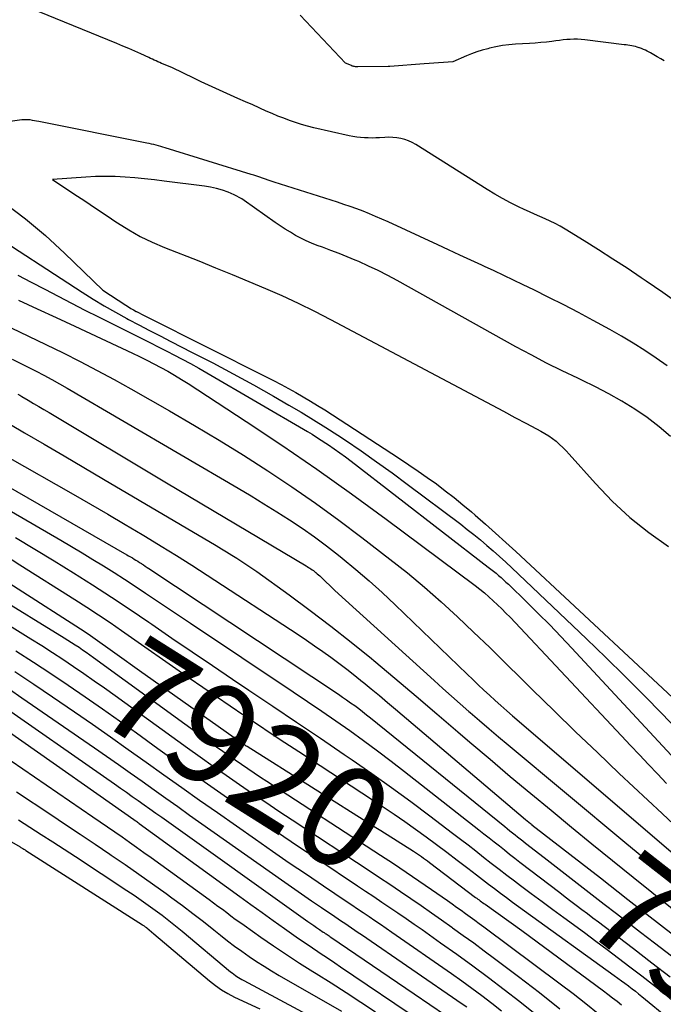
# Model space of a CAD drawing. Units: inches. Extents: x 2622670 to 2625648, y 1501659 to 1504329.
# Drawn here: x 2623550 to 2623643, y 1502754 to 1502895 of the extents above; entities that cross this region are included whole.
import ezdxf
from ezdxf.enums import TextEntityAlignment as Align

# ---------------------------------------------------------------- set-up
doc = ezdxf.new("R2010")
doc.units = ezdxf.units.IN
doc.header["$MEASUREMENT"] = 0
doc.layers.add('Tile_2735_01_SE_contour_2ft', color=22, linetype='Continuous')
doc.layers.add('Tile_2735_01_SE_contour_anno_2ft', color=53, linetype='Continuous')
doc.styles.add('Arial', font='arial.ttf')

msp = doc.modelspace()

# ---------------------------------------------------------------- linework, layer by layer
at = {"layer": 'Tile_2735_01_SE_contour_2ft'}
for p, q in [((2623564.39, 1502803.88, 7920), (2623567.58, 1502801.63, 7920)), ((2623601.4, 1502779.15, 7920), (2623602.1, 1502778.71, 7920)), ((2623633.5, 1502771.94, 7910), (2623637.44, 1502768.88, 7910))]:
    msp.add_line(p, q, dxfattribs=at)
for points in [[(2623644.75, 1502853.98, 7896), (2623642.42, 1502855.64, 7896), (2623640.06, 1502857.28, 7896), (2623639.33, 1502857.77, 7896), (2623637.31, 1502859.12, 7896), (2623635.29, 1502860.45, 7896), (2623633.25, 1502861.75, 7896), (2623631.19, 1502863.04, 7896), (2623628.45, 1502864.74, 7896), (2623627.75, 1502865.14, 7896), (2623627.04, 1502865.53, 7896), (2623626.31, 1502865.88, 7896), (2623625.58, 1502866.22, 7896), (2623624.83, 1502866.53, 7896), (2623624.09, 1502866.86, 7896), (2623623.36, 1502867.19, 7896), (2623622.62, 1502867.54, 7896), (2623621.78, 1502867.93, 7896), (2623620.63, 1502868.5, 7896), (2623619.5, 1502869.09, 7896), (2623618.4, 1502869.73, 7896), (2623617.31, 1502870.39, 7896), (2623607.11, 1502876.85, 7896), (2623606.6, 1502877.13, 7896), (2623606.08, 1502877.37, 7896), (2623605.53, 1502877.56, 7896), (2623604.97, 1502877.7, 7896), (2623604.39, 1502877.79, 7896), (2623603.81, 1502877.85, 7896), (2623603.23, 1502877.86, 7896), (2623602.65, 1502877.84, 7896), (2623601.93, 1502877.8, 7896), (2623601.39, 1502877.77, 7896), (2623600.84, 1502877.75, 7896), (2623600.29, 1502877.76, 7896), (2623599.74, 1502877.78, 7896), (2623599.19, 1502877.83, 7896), (2623598.65, 1502877.89, 7896), (2623598.11, 1502877.98, 7896), (2623597.57, 1502878.08, 7896), (2623592.51, 1502879.23, 7896), (2623591.63, 1502879.45, 7896), (2623590.76, 1502879.68, 7896), (2623589.9, 1502879.96, 7896), (2623589.05, 1502880.25, 7896), (2623588.21, 1502880.57, 7896), (2623587.37, 1502880.9, 7896), (2623586.54, 1502881.25, 7896), (2623585.71, 1502881.61, 7896), (2623583.78, 1502882.48, 7896), (2623582.72, 1502882.95, 7896), (2623581.66, 1502883.42, 7896), (2623580.6, 1502883.89, 7896), (2623579.55, 1502884.36, 7896), (2623578.49, 1502884.84, 7896), (2623577.44, 1502885.32, 7896), (2623576.39, 1502885.81, 7896), (2623575.35, 1502886.31, 7896), (2623572.28, 1502887.79, 7896), (2623571.02, 1502888.31, 7896), (2623570.75, 1502888.42, 7896), (2623570.49, 1502888.54, 7896), (2623570.22, 1502888.66, 7896), (2623569.95, 1502888.78, 7896), (2623569.69, 1502888.9, 7896), (2623569.43, 1502889.02, 7896), (2623569.16, 1502889.14, 7896), (2623568.9, 1502889.26, 7896), (2623567.75, 1502889.79, 7896), (2623566.91, 1502890.17, 7896), (2623566.06, 1502890.54, 7896), (2623565.21, 1502890.9, 7896), (2623564.36, 1502891.26, 7896), (2623551.94, 1502896.34, 7896)], [(2623642.61, 1502888.79, 7898), (2623642.13, 1502889.09, 7898), (2623641.64, 1502889.37, 7898), (2623641.15, 1502889.65, 7898), (2623640.66, 1502889.92, 7898), (2623640.21, 1502890.17, 7898), (2623639.94, 1502890.3, 7898), (2623639.66, 1502890.43, 7898), (2623639.38, 1502890.54, 7898), (2623639.09, 1502890.65, 7898), (2623639.03, 1502890.67, 7898), (2623638.77, 1502890.75, 7898), (2623638.51, 1502890.82, 7898), (2623638.25, 1502890.88, 7898), (2623637.98, 1502890.93, 7898), (2623637.72, 1502890.98, 7898), (2623637.45, 1502891.02, 7898), (2623637.18, 1502891.06, 7898), (2623636.91, 1502891.1, 7898), (2623631.26, 1502891.8, 7898), (2623630.75, 1502891.85, 7898), (2623630.23, 1502891.88, 7898), (2623629.72, 1502891.88, 7898), (2623629.2, 1502891.86, 7898), (2623628.68, 1502891.82, 7898), (2623628.17, 1502891.77, 7898), (2623627.66, 1502891.72, 7898), (2623627.14, 1502891.65, 7898), (2623626.58, 1502891.57, 7898), (2623625.78, 1502891.47, 7898), (2623624.98, 1502891.39, 7898), (2623624.18, 1502891.32, 7898), (2623623.38, 1502891.27, 7898), (2623621.37, 1502891.17, 7898), (2623620.43, 1502891.09, 7898), (2623619.49, 1502890.97, 7898), (2623618.57, 1502890.8, 7898), (2623617.65, 1502890.59, 7898), (2623617.38, 1502890.52, 7898), (2623616.61, 1502890.3, 7898), (2623615.84, 1502890.06, 7898), (2623615.09, 1502889.78, 7898), (2623614.34, 1502889.49, 7898), (2623612.41, 1502888.67, 7898), (2623611.05, 1502888.57, 7898), (2623610.37, 1502888.52, 7898), (2623609.68, 1502888.47, 7898), (2623609, 1502888.42, 7898), (2623608.32, 1502888.37, 7898), (2623603.38, 1502888, 7898), (2623603.33, 1502887.99, 7898), (2623603.28, 1502887.99, 7898), (2623603.22, 1502887.99, 7898), (2623603.17, 1502887.99, 7898), (2623598.82, 1502887.92, 7898), (2623598.7, 1502887.92, 7898), (2623598.58, 1502887.93, 7898), (2623598.47, 1502887.94, 7898), (2623598.35, 1502887.96, 7898), (2623598.23, 1502887.99, 7898), (2623598.12, 1502888.02, 7898), (2623598.01, 1502888.05, 7898), (2623597.9, 1502888.1, 7898), (2623597.05, 1502888.45, 7898), (2623590.56, 1502895.33, 7898)], [(2623643.04, 1502845.16, 7894), (2623641.46, 1502846.29, 7894), (2623639.84, 1502847.37, 7894), (2623638.2, 1502848.41, 7894), (2623636.53, 1502849.4, 7894), (2623634.84, 1502850.36, 7894), (2623632.46, 1502851.65, 7894), (2623630.36, 1502852.78, 7894), (2623628.25, 1502853.89, 7894), (2623626.12, 1502854.97, 7894), (2623623.99, 1502856.03, 7894), (2623622.46, 1502856.77, 7894), (2623621.08, 1502857.44, 7894), (2623619.69, 1502858.1, 7894), (2623618.31, 1502858.75, 7894), (2623616.91, 1502859.39, 7894), (2623616.54, 1502859.56, 7894), (2623614.96, 1502860.29, 7894), (2623613.38, 1502861.02, 7894), (2623611.8, 1502861.74, 7894), (2623610.23, 1502862.47, 7894), (2623603.13, 1502865.75, 7894), (2623602.25, 1502866.15, 7894), (2623601.36, 1502866.54, 7894), (2623600.46, 1502866.91, 7894), (2623599.56, 1502867.27, 7894), (2623598.65, 1502867.61, 7894), (2623597.73, 1502867.94, 7894), (2623596.81, 1502868.26, 7894), (2623595.89, 1502868.56, 7894), (2623586.83, 1502871.46, 7894), (2623586.41, 1502871.59, 7894), (2623586, 1502871.73, 7894), (2623585.59, 1502871.87, 7894), (2623585.18, 1502872.01, 7894), (2623584.77, 1502872.15, 7894), (2623584.35, 1502872.29, 7894), (2623583.94, 1502872.42, 7894), (2623583.53, 1502872.55, 7894), (2623571.27, 1502876.36, 7894), (2623570.94, 1502876.46, 7894), (2623570.62, 1502876.55, 7894), (2623570.29, 1502876.64, 7894), (2623569.95, 1502876.73, 7894), (2623569.62, 1502876.81, 7894), (2623569.29, 1502876.88, 7894), (2623568.95, 1502876.96, 7894), (2623568.62, 1502877.03, 7894), (2623553.17, 1502880.12, 7894), (2623552.86, 1502880.17, 7894), (2623552.56, 1502880.23, 7894), (2623552.26, 1502880.28, 7894), (2623551.95, 1502880.33, 7894), (2623551.65, 1502880.36, 7894), (2623551.34, 1502880.37, 7894), (2623551.04, 1502880.36, 7894), (2623550.73, 1502880.33, 7894), (2623537.95, 1502878.54, 7894)], [(2623643.55, 1502835.06, 7892), (2623641.92, 1502836.47, 7892), (2623640.21, 1502837.77, 7892), (2623638.43, 1502838.99, 7892), (2623636.59, 1502840.12, 7892), (2623634.71, 1502841.19, 7892), (2623632.8, 1502842.19, 7892), (2623630.85, 1502843.13, 7892), (2623630.26, 1502843.4, 7892), (2623628.02, 1502844.47, 7892), (2623625.79, 1502845.57, 7892), (2623623.58, 1502846.73, 7892), (2623621.4, 1502847.91, 7892), (2623604.44, 1502857.38, 7892), (2623603.1, 1502858.11, 7892), (2623601.73, 1502858.8, 7892), (2623600.35, 1502859.45, 7892), (2623598.95, 1502860.08, 7892), (2623598.45, 1502860.29, 7892), (2623597.28, 1502860.77, 7892), (2623596.12, 1502861.24, 7892), (2623594.94, 1502861.69, 7892), (2623593.76, 1502862.13, 7892), (2623593, 1502862.4, 7892), (2623592.2, 1502862.71, 7892), (2623591.41, 1502863.05, 7892), (2623590.65, 1502863.42, 7892), (2623589.9, 1502863.83, 7892), (2623589.16, 1502864.27, 7892), (2623588.43, 1502864.72, 7892), (2623587.72, 1502865.19, 7892), (2623587.01, 1502865.68, 7892), (2623582.57, 1502868.83, 7892), (2623582.22, 1502869.06, 7892), (2623581.86, 1502869.27, 7892), (2623581.49, 1502869.46, 7892), (2623581.11, 1502869.64, 7892), (2623580.26, 1502869.99, 7892), (2623579.44, 1502870.3, 7892), (2623578.6, 1502870.55, 7892), (2623577.75, 1502870.74, 7892), (2623576.88, 1502870.89, 7892), (2623571.11, 1502871.6, 7892), (2623569.71, 1502871.77, 7892), (2623568.31, 1502871.92, 7892), (2623566.92, 1502872.05, 7892), (2623565.52, 1502872.16, 7892), (2623564.12, 1502872.24, 7892), (2623562.71, 1502872.27, 7892), (2623561.31, 1502872.23, 7892), (2623559.91, 1502872.16, 7892), (2623555.14, 1502871.8, 7892), (2623558.21, 1502869.77, 7892), (2623559.74, 1502868.75, 7892), (2623561.28, 1502867.73, 7892), (2623562.81, 1502866.71, 7892), (2623564.34, 1502865.69, 7892), (2623564.44, 1502865.63, 7892), (2623566.06, 1502864.63, 7892), (2623567.7, 1502863.69, 7892), (2623569.41, 1502862.87, 7892), (2623571.15, 1502862.11, 7892), (2623576.05, 1502860.17, 7892), (2623578.44, 1502859.21, 7892), (2623580.83, 1502858.23, 7892), (2623583.21, 1502857.25, 7892), (2623585.59, 1502856.25, 7892), (2623587.95, 1502855.21, 7892), (2623590.29, 1502854.14, 7892), (2623592.61, 1502853, 7892), (2623594.9, 1502851.82, 7892), (2623616.4, 1502840.4, 7892), (2623618.03, 1502839.53, 7892), (2623619.65, 1502838.67, 7892), (2623621.28, 1502837.81, 7892), (2623622.91, 1502836.94, 7892), (2623625, 1502835.83, 7892), (2623625.57, 1502835.51, 7892), (2623626.12, 1502835.16, 7892), (2623626.65, 1502834.78, 7892), (2623627.16, 1502834.38, 7892), (2623627.65, 1502833.94, 7892), (2623628.13, 1502833.5, 7892), (2623628.59, 1502833.03, 7892), (2623629.03, 1502832.55, 7892), (2623632.78, 1502828.33, 7892), (2623635.19, 1502825.83, 7892), (2623637.71, 1502823.48, 7892), (2623640.41, 1502821.33, 7892), (2623643.23, 1502819.32, 7892)], [(2623548.34, 1502868.44, 7894), (2623551.3, 1502866.21, 7894), (2623554.13, 1502863.81, 7894), (2623556.86, 1502861.3, 7894), (2623562.33, 1502855.99, 7894), (2623565.62, 1502853.85, 7894), (2623565.99, 1502853.62, 7894), (2623566.36, 1502853.39, 7894), (2623566.74, 1502853.18, 7894), (2623567.12, 1502852.96, 7894), (2623567.17, 1502852.94, 7894), (2623567.53, 1502852.74, 7894), (2623567.89, 1502852.56, 7894), (2623568.25, 1502852.37, 7894), (2623568.61, 1502852.19, 7894), (2623585.7, 1502843.61, 7894), (2623586.77, 1502843.07, 7894), (2623587.84, 1502842.51, 7894), (2623588.9, 1502841.94, 7894), (2623589.96, 1502841.35, 7894), (2623591, 1502840.75, 7894), (2623592.04, 1502840.14, 7894), (2623593.06, 1502839.51, 7894), (2623594.08, 1502838.86, 7894), (2623604.77, 1502831.91, 7894), (2623606.11, 1502831.03, 7894), (2623607.44, 1502830.13, 7894), (2623608.74, 1502829.21, 7894), (2623610.04, 1502828.28, 7894), (2623611.32, 1502827.32, 7894), (2623612.59, 1502826.33, 7894), (2623613.83, 1502825.32, 7894), (2623615.05, 1502824.29, 7894), (2623615.59, 1502823.83, 7894), (2623617.06, 1502822.54, 7894), (2623618.52, 1502821.25, 7894), (2623619.97, 1502819.93, 7894), (2623621.4, 1502818.61, 7894), (2623648.73, 1502793.19, 7894)], [(2623545.28, 1502864.85, 7896), (2623559.38, 1502855.72, 7896), (2623560.94, 1502854.73, 7896), (2623562.52, 1502853.77, 7896), (2623564.13, 1502852.85, 7896), (2623565.75, 1502851.96, 7896), (2623566.01, 1502851.82, 7896), (2623567.51, 1502851.02, 7896), (2623569.02, 1502850.23, 7896), (2623570.53, 1502849.45, 7896), (2623572.05, 1502848.67, 7896), (2623575.13, 1502847.1, 7896), (2623578.07, 1502845.59, 7896), (2623580.99, 1502844.04, 7896), (2623583.89, 1502842.44, 7896), (2623586.77, 1502840.82, 7896), (2623588.94, 1502839.57, 7896), (2623590.71, 1502838.54, 7896), (2623592.47, 1502837.47, 7896), (2623594.21, 1502836.38, 7896), (2623595.93, 1502835.26, 7896), (2623597.03, 1502834.53, 7896), (2623599.27, 1502833.02, 7896), (2623601.5, 1502831.47, 7896), (2623603.7, 1502829.89, 7896), (2623605.88, 1502828.27, 7896), (2623613.52, 1502822.52, 7896), (2623614.47, 1502821.79, 7896), (2623615.42, 1502821.04, 7896), (2623616.35, 1502820.27, 7896), (2623617.27, 1502819.5, 7896), (2623618.18, 1502818.71, 7896), (2623619.08, 1502817.91, 7896), (2623619.97, 1502817.09, 7896), (2623620.85, 1502816.27, 7896), (2623631.53, 1502806.14, 7896), (2623634.29, 1502803.49, 7896), (2623637.02, 1502800.82, 7896), (2623639.71, 1502798.1, 7896), (2623642.38, 1502795.36, 7896), (2623645.01, 1502792.62, 7896)], [(2623550.17, 1502858.13, 7898), (2623552.1, 1502857.14, 7898), (2623554.02, 1502856.13, 7898), (2623555.93, 1502855.12, 7898), (2623557.85, 1502854.12, 7898), (2623559.78, 1502853.14, 7898), (2623561.71, 1502852.17, 7898), (2623568.57, 1502848.75, 7898), (2623569.33, 1502848.37, 7898), (2623570.08, 1502847.99, 7898), (2623570.84, 1502847.6, 7898), (2623571.59, 1502847.22, 7898), (2623572.49, 1502846.76, 7898), (2623573.68, 1502846.14, 7898), (2623574.87, 1502845.5, 7898), (2623576.05, 1502844.84, 7898), (2623577.22, 1502844.17, 7898), (2623591.6, 1502835.77, 7898), (2623592.26, 1502835.38, 7898), (2623592.92, 1502834.98, 7898), (2623593.57, 1502834.56, 7898), (2623594.21, 1502834.14, 7898), (2623594.6, 1502833.88, 7898), (2623595.43, 1502833.31, 7898), (2623596.25, 1502832.74, 7898), (2623597.06, 1502832.14, 7898), (2623597.86, 1502831.54, 7898), (2623617.47, 1502816.4, 7898), (2623617.84, 1502816.11, 7898), (2623618.21, 1502815.81, 7898), (2623618.58, 1502815.51, 7898), (2623618.94, 1502815.21, 7898), (2623619.3, 1502814.9, 7898), (2623619.65, 1502814.58, 7898), (2623620, 1502814.26, 7898), (2623620.34, 1502813.93, 7898), (2623622.98, 1502811.38, 7898), (2623624.62, 1502809.76, 7898), (2623626.25, 1502808.12, 7898), (2623627.85, 1502806.46, 7898), (2623629.44, 1502804.79, 7898), (2623643.62, 1502789.52, 7898)], [(2623550.26, 1502854.58, 7900), (2623552.95, 1502853.34, 7900), (2623555.64, 1502852.08, 7900), (2623558.33, 1502850.83, 7900), (2623566.56, 1502846.98, 7900), (2623567.59, 1502846.49, 7900), (2623568.61, 1502845.99, 7900), (2623569.62, 1502845.48, 7900), (2623570.63, 1502844.95, 7900), (2623571.62, 1502844.4, 7900), (2623572.6, 1502843.83, 7900), (2623573.57, 1502843.24, 7900), (2623574.53, 1502842.63, 7900), (2623582.85, 1502837.22, 7900), (2623587.92, 1502833.85, 7900), (2623592.95, 1502830.41, 7900), (2623597.92, 1502826.87, 7900), (2623602.84, 1502823.27, 7900), (2623615.59, 1502813.74, 7900), (2623616.26, 1502813.23, 7900), (2623616.92, 1502812.7, 7900), (2623617.56, 1502812.15, 7900), (2623618.18, 1502811.59, 7900), (2623618.8, 1502811.01, 7900), (2623619.4, 1502810.43, 7900), (2623619.99, 1502809.83, 7900), (2623620.58, 1502809.22, 7900), (2623636.53, 1502792.25, 7900), (2623637.81, 1502790.89, 7900), (2623639.1, 1502789.53, 7900), (2623640.38, 1502788.17, 7900), (2623641.66, 1502786.81, 7900), (2623642.95, 1502785.46, 7900)], [(2623549.25, 1502850.62, 7902), (2623551.73, 1502849.44, 7902), (2623554.2, 1502848.24, 7902), (2623556.66, 1502847.03, 7902), (2623559.1, 1502845.79, 7902), (2623561.54, 1502844.52, 7902), (2623563.95, 1502843.21, 7902), (2623566.34, 1502841.87, 7902), (2623571.87, 1502838.73, 7902), (2623575.43, 1502836.66, 7902), (2623578.97, 1502834.55, 7902), (2623582.47, 1502832.38, 7902), (2623585.95, 1502830.17, 7902), (2623589.38, 1502827.88, 7902), (2623592.76, 1502825.54, 7902), (2623596.09, 1502823.12, 7902), (2623599.39, 1502820.65, 7902), (2623603.4, 1502817.55, 7902), (2623605.89, 1502815.57, 7902), (2623608.34, 1502813.53, 7902), (2623610.72, 1502811.43, 7902), (2623613.07, 1502809.28, 7902), (2623615.37, 1502807.08, 7902), (2623617.67, 1502804.88, 7902), (2623619.95, 1502802.65, 7902), (2623622.22, 1502800.42, 7902), (2623623.81, 1502798.84, 7902), (2623626.87, 1502795.83, 7902), (2623629.96, 1502792.83, 7902), (2623633.07, 1502789.86, 7902), (2623636.2, 1502786.9, 7902), (2623642.34, 1502781.16, 7902), (2623644, 1502779.6, 7902)], [(2623549.38, 1502846.13, 7904), (2623550.52, 1502845.56, 7904), (2623551.66, 1502844.99, 7904), (2623552.79, 1502844.42, 7904), (2623553.92, 1502843.83, 7904), (2623555.04, 1502843.22, 7904), (2623556.15, 1502842.6, 7904), (2623557.25, 1502841.97, 7904), (2623581.68, 1502827.67, 7904), (2623583.54, 1502826.57, 7904), (2623585.38, 1502825.45, 7904), (2623587.21, 1502824.3, 7904), (2623589.03, 1502823.14, 7904), (2623590.83, 1502821.94, 7904), (2623592.59, 1502820.71, 7904), (2623594.33, 1502819.42, 7904), (2623596.03, 1502818.1, 7904), (2623596.59, 1502817.65, 7904), (2623598.54, 1502816.06, 7904), (2623600.45, 1502814.42, 7904), (2623602.31, 1502812.74, 7904), (2623604.15, 1502811.02, 7904), (2623614.44, 1502801.09, 7904), (2623615.24, 1502800.33, 7904), (2623616.04, 1502799.57, 7904), (2623616.84, 1502798.81, 7904), (2623617.64, 1502798.06, 7904), (2623618.46, 1502797.32, 7904), (2623619.27, 1502796.58, 7904), (2623620.1, 1502795.86, 7904), (2623620.93, 1502795.14, 7904), (2623646.27, 1502773.44, 7904)], [(2623550.17, 1502841.13, 7906), (2623550.45, 1502840.97, 7906), (2623550.73, 1502840.8, 7906), (2623551.67, 1502840.25, 7906), (2623552.42, 1502839.81, 7906), (2623553.17, 1502839.37, 7906), (2623553.92, 1502838.92, 7906), (2623554.66, 1502838.48, 7906), (2623571.43, 1502828.44, 7906), (2623591.41, 1502816.56, 7906), (2623591.58, 1502816.46, 7906), (2623591.76, 1502816.35, 7906), (2623591.93, 1502816.24, 7906), (2623592.11, 1502816.13, 7906), (2623592.28, 1502816.01, 7906), (2623592.45, 1502815.89, 7906), (2623592.61, 1502815.77, 7906), (2623592.77, 1502815.64, 7906), (2623592.82, 1502815.61, 7906), (2623593, 1502815.45, 7906), (2623593.18, 1502815.3, 7906), (2623593.36, 1502815.14, 7906), (2623593.53, 1502814.98, 7906), (2623595.52, 1502813.05, 7906), (2623609.73, 1502800.16, 7906), (2623610.96, 1502799.05, 7906), (2623612.2, 1502797.94, 7906), (2623613.45, 1502796.85, 7906), (2623614.7, 1502795.75, 7906), (2623614.88, 1502795.6, 7906), (2623616.23, 1502794.44, 7906), (2623617.58, 1502793.28, 7906), (2623618.94, 1502792.13, 7906), (2623620.3, 1502790.99, 7906), (2623637.01, 1502777.08, 7906), (2623638.91, 1502775.5, 7906), (2623640.81, 1502773.93, 7906), (2623642.72, 1502772.37, 7906)], [(2623549.15, 1502836.77, 7908), (2623551.15, 1502835.6, 7908), (2623553.97, 1502833.96, 7908), (2623556.79, 1502832.3, 7908), (2623559.61, 1502830.65, 7908), (2623562.42, 1502828.99, 7908), (2623578.56, 1502819.46, 7908), (2623579.3, 1502819.02, 7908), (2623580.03, 1502818.57, 7908), (2623580.77, 1502818.12, 7908), (2623581.5, 1502817.67, 7908), (2623582.22, 1502817.2, 7908), (2623582.94, 1502816.73, 7908), (2623583.65, 1502816.24, 7908), (2623584.35, 1502815.75, 7908), (2623589, 1502812.41, 7908), (2623592, 1502810.2, 7908), (2623594.96, 1502807.96, 7908), (2623597.88, 1502805.65, 7908), (2623600.76, 1502803.3, 7908), (2623601.09, 1502803.02, 7908), (2623604.12, 1502800.49, 7908), (2623607.13, 1502797.95, 7908), (2623610.13, 1502795.4, 7908), (2623613.13, 1502792.85, 7908), (2623614.85, 1502791.37, 7908), (2623617.73, 1502788.92, 7908), (2623620.62, 1502786.47, 7908), (2623623.53, 1502784.04, 7908), (2623626.44, 1502781.62, 7908), (2623629.37, 1502779.21, 7908), (2623632.3, 1502776.82, 7908), (2623635.24, 1502774.43, 7908), (2623638.18, 1502772.05, 7908), (2623648.85, 1502763.47, 7908)], [(2623540.54, 1502832.64, 7912), (2623565.77, 1502818.17, 7912), (2623566.03, 1502818.02, 7912), (2623566.3, 1502817.87, 7912), (2623566.56, 1502817.71, 7912), (2623566.82, 1502817.55, 7912), (2623567.08, 1502817.39, 7912), (2623567.34, 1502817.22, 7912), (2623567.6, 1502817.06, 7912), (2623567.86, 1502816.89, 7912), (2623567.88, 1502816.87, 7912), (2623568.14, 1502816.7, 7912), (2623568.4, 1502816.52, 7912), (2623568.67, 1502816.34, 7912), (2623568.93, 1502816.17, 7912), (2623596.03, 1502798.21, 7912), (2623596.62, 1502797.81, 7912), (2623597.21, 1502797.41, 7912), (2623597.78, 1502797, 7912), (2623598.36, 1502796.58, 7912), (2623598.93, 1502796.16, 7912), (2623599.49, 1502795.73, 7912), (2623600.05, 1502795.29, 7912), (2623600.6, 1502794.85, 7912), (2623619.82, 1502779.29, 7912), (2623620.19, 1502779, 7912), (2623620.55, 1502778.7, 7912), (2623620.92, 1502778.4, 7912), (2623621.29, 1502778.11, 7912), (2623621.66, 1502777.82, 7912), (2623622.03, 1502777.52, 7912), (2623622.4, 1502777.23, 7912), (2623622.77, 1502776.94, 7912), (2623625.46, 1502774.85, 7912), (2623627.17, 1502773.52, 7912), (2623628.89, 1502772.19, 7912), (2623630.61, 1502770.86, 7912), (2623632.33, 1502769.53, 7912), (2623634.06, 1502768.2, 7912), (2623635.79, 1502766.87, 7912), (2623637.51, 1502765.54, 7912), (2623639.24, 1502764.21, 7912), (2623641.26, 1502762.66, 7912), (2623643.68, 1502760.79, 7912)], [(2623548.68, 1502832.18, 7910), (2623558.08, 1502826.82, 7910), (2623560.56, 1502825.39, 7910), (2623563.04, 1502823.95, 7910), (2623565.51, 1502822.5, 7910), (2623567.98, 1502821.04, 7910), (2623568.45, 1502820.76, 7910), (2623570.67, 1502819.41, 7910), (2623572.87, 1502818.05, 7910), (2623575.06, 1502816.67, 7910), (2623577.24, 1502815.26, 7910), (2623590.26, 1502806.74, 7910), (2623591.45, 1502805.95, 7910), (2623592.63, 1502805.15, 7910), (2623593.79, 1502804.33, 7910), (2623594.96, 1502803.5, 7910), (2623596.1, 1502802.65, 7910), (2623597.24, 1502801.79, 7910), (2623598.36, 1502800.91, 7910), (2623599.47, 1502800.01, 7910), (2623599.58, 1502799.92, 7910), (2623600.73, 1502798.97, 7910), (2623601.89, 1502798.01, 7910), (2623603.03, 1502797.05, 7910), (2623604.18, 1502796.09, 7910), (2623622.78, 1502780.32, 7910), (2623623.52, 1502779.71, 7910), (2623623.55, 1502779.69, 7910), (2623623.65, 1502779.61, 7910), (2623623.66, 1502779.6, 7910), (2623623.68, 1502779.59, 7910), (2623623.7, 1502779.57, 7910), (2623623.71, 1502779.56, 7910), (2623633.5, 1502771.94, 7910)], [(2623542.18, 1502828.43, 7914), (2623556.33, 1502820.23, 7914), (2623557.87, 1502819.33, 7914), (2623559.4, 1502818.42, 7914), (2623560.93, 1502817.5, 7914), (2623562.45, 1502816.57, 7914), (2623563.96, 1502815.62, 7914), (2623565.46, 1502814.66, 7914), (2623566.95, 1502813.68, 7914), (2623568.43, 1502812.69, 7914), (2623568.6, 1502812.57, 7914), (2623570.16, 1502811.52, 7914), (2623571.72, 1502810.46, 7914), (2623573.29, 1502809.41, 7914), (2623574.86, 1502808.36, 7914), (2623589.58, 1502798.55, 7914), (2623591.62, 1502797.18, 7914), (2623593.64, 1502795.81, 7914), (2623595.65, 1502794.41, 7914), (2623597.66, 1502793.01, 7914), (2623599.64, 1502791.58, 7914), (2623601.62, 1502790.13, 7914), (2623603.57, 1502788.65, 7914), (2623605.5, 1502787.16, 7914), (2623616.11, 1502778.84, 7914), (2623616.84, 1502778.26, 7914), (2623617.58, 1502777.68, 7914), (2623618.31, 1502777.1, 7914), (2623619.05, 1502776.52, 7914), (2623619.78, 1502775.94, 7914), (2623620.52, 1502775.36, 7914), (2623621.26, 1502774.79, 7914), (2623622, 1502774.22, 7914), (2623627.69, 1502769.84, 7914), (2623628.48, 1502769.24, 7914), (2623629.27, 1502768.64, 7914), (2623630.06, 1502768.04, 7914), (2623630.85, 1502767.44, 7914), (2623631.65, 1502766.84, 7914), (2623632.44, 1502766.25, 7914), (2623633.23, 1502765.65, 7914), (2623634.03, 1502765.04, 7914), (2623638.24, 1502761.83, 7914), (2623640.86, 1502759.82, 7914), (2623643.47, 1502757.79, 7914)], [(2623549.86, 1502820.63, 7916), (2623552.63, 1502818.97, 7916), (2623555.39, 1502817.28, 7916), (2623558.13, 1502815.58, 7916), (2623560.86, 1502813.85, 7916), (2623563.57, 1502812.1, 7916), (2623566.26, 1502810.31, 7916), (2623568.93, 1502808.5, 7916), (2623569.36, 1502808.21, 7916), (2623572.23, 1502806.24, 7916), (2623575.12, 1502804.27, 7916), (2623578.01, 1502802.32, 7916), (2623580.9, 1502800.37, 7916), (2623583.23, 1502798.81, 7916), (2623586.64, 1502796.51, 7916), (2623590.05, 1502794.21, 7916), (2623593.46, 1502791.91, 7916), (2623596.86, 1502789.59, 7916), (2623598, 1502788.82, 7916), (2623600.82, 1502786.87, 7916), (2623603.62, 1502784.89, 7916), (2623606.38, 1502782.86, 7916), (2623609.13, 1502780.81, 7916), (2623612.36, 1502778.36, 7916), (2623613.47, 1502777.51, 7916), (2623614.58, 1502776.66, 7916), (2623615.69, 1502775.8, 7916), (2623616.79, 1502774.93, 7916), (2623617.9, 1502774.07, 7916), (2623619.01, 1502773.21, 7916), (2623620.12, 1502772.36, 7916), (2623621.24, 1502771.51, 7916), (2623622.07, 1502770.88, 7916), (2623623.61, 1502769.73, 7916), (2623625.16, 1502768.57, 7916), (2623626.7, 1502767.43, 7916), (2623628.25, 1502766.29, 7916), (2623631.21, 1502764.12, 7916), (2623632.85, 1502762.92, 7916), (2623634.48, 1502761.7, 7916), (2623636.11, 1502760.47, 7916), (2623637.73, 1502759.24, 7916), (2623637.9, 1502759.11, 7916), (2623639.43, 1502757.93, 7916), (2623640.95, 1502756.74, 7916), (2623642.46, 1502755.54, 7916), (2623643.97, 1502754.33, 7916)], [(2623536.63, 1502818.69, 7922), (2623556.79, 1502806.3, 7922), (2623557.33, 1502805.96, 7922), (2623557.87, 1502805.62, 7922), (2623558.4, 1502805.28, 7922), (2623558.93, 1502804.93, 7922), (2623559.45, 1502804.57, 7922), (2623559.97, 1502804.21, 7922), (2623560.49, 1502803.84, 7922), (2623561.01, 1502803.47, 7922), (2623578.61, 1502790.7, 7922), (2623579.49, 1502790.06, 7922), (2623580.38, 1502789.43, 7922), (2623581.27, 1502788.81, 7922), (2623582.16, 1502788.19, 7922), (2623583.06, 1502787.58, 7922), (2623583.97, 1502786.97, 7922), (2623584.88, 1502786.37, 7922), (2623585.79, 1502785.77, 7922), (2623602.05, 1502775.19, 7922), (2623603.89, 1502773.99, 7922), (2623605.71, 1502772.77, 7922), (2623607.53, 1502771.54, 7922), (2623609.33, 1502770.29, 7922), (2623611.62, 1502768.7, 7922), (2623612.28, 1502768.25, 7922), (2623612.93, 1502767.78, 7922), (2623613.58, 1502767.32, 7922), (2623614.23, 1502766.85, 7922), (2623614.88, 1502766.38, 7922), (2623615.53, 1502765.9, 7922), (2623616.17, 1502765.43, 7922), (2623616.82, 1502764.95, 7922), (2623627.76, 1502756.79, 7922), (2623629.59, 1502755.4, 7922), (2623631.41, 1502754, 7922), (2623633.2, 1502752.57, 7922)], [(2623541.25, 1502819.02, 7920), (2623559.15, 1502807.55, 7920), (2623559.51, 1502807.31, 7920), (2623559.87, 1502807.08, 7920), (2623560.22, 1502806.83, 7920), (2623560.57, 1502806.59, 7920), (2623564.39, 1502803.88, 7920)], [(2623548.26, 1502818.14, 7918), (2623550.49, 1502816.74, 7918), (2623558.35, 1502811.77, 7918), (2623560.04, 1502810.68, 7918), (2623561.72, 1502809.58, 7918), (2623563.38, 1502808.46, 7918), (2623565.03, 1502807.33, 7918), (2623574.71, 1502800.58, 7918), (2623576.66, 1502799.24, 7918), (2623578.6, 1502797.9, 7918), (2623580.55, 1502796.56, 7918), (2623582.5, 1502795.24, 7918), (2623584.46, 1502793.92, 7918), (2623586.43, 1502792.61, 7918), (2623588.39, 1502791.3, 7918), (2623590.37, 1502790.01, 7918), (2623602.44, 1502782.1, 7918), (2623603.99, 1502781.06, 7918), (2623605.53, 1502780.01, 7918), (2623607.06, 1502778.94, 7918), (2623608.57, 1502777.84, 7918), (2623610.07, 1502776.74, 7918), (2623611.56, 1502775.62, 7918), (2623613.04, 1502774.49, 7918), (2623614.52, 1502773.35, 7918), (2623615.8, 1502772.37, 7918), (2623616.65, 1502771.71, 7918), (2623617.5, 1502771.06, 7918), (2623618.35, 1502770.41, 7918), (2623619.21, 1502769.77, 7918), (2623620.07, 1502769.13, 7918), (2623620.94, 1502768.5, 7918), (2623621.8, 1502767.87, 7918), (2623622.67, 1502767.24, 7918), (2623635.49, 1502758, 7918), (2623636, 1502757.63, 7918), (2623636.5, 1502757.25, 7918), (2623637.01, 1502756.88, 7918), (2623637.51, 1502756.5, 7918), (2623637.56, 1502756.46, 7918), (2623638.03, 1502756.09, 7918), (2623638.51, 1502755.73, 7918), (2623638.97, 1502755.35, 7918), (2623639.44, 1502754.98, 7918), (2623647.33, 1502748.53, 7918)], [(2623539.54, 1502813.92, 7924), (2623552.06, 1502806.15, 7924), (2623553.59, 1502805.18, 7924), (2623555.12, 1502804.2, 7924), (2623556.63, 1502803.21, 7924), (2623558.14, 1502802.2, 7924), (2623559.63, 1502801.18, 7924), (2623561.12, 1502800.15, 7924), (2623562.6, 1502799.11, 7924), (2623564.08, 1502798.05, 7924), (2623574.44, 1502790.57, 7924), (2623576.28, 1502789.24, 7924), (2623578.14, 1502787.93, 7924), (2623580, 1502786.62, 7924), (2623581.87, 1502785.32, 7924), (2623583.74, 1502784.04, 7924), (2623585.63, 1502782.76, 7924), (2623587.52, 1502781.5, 7924), (2623589.41, 1502780.24, 7924), (2623600.41, 1502773.02, 7924), (2623601.91, 1502772.03, 7924), (2623603.4, 1502771.03, 7924), (2623604.89, 1502770.02, 7924), (2623606.38, 1502769.01, 7924), (2623607.86, 1502767.99, 7924), (2623609.33, 1502766.96, 7924), (2623610.8, 1502765.93, 7924), (2623612.27, 1502764.89, 7924), (2623612.37, 1502764.82, 7924), (2623613.88, 1502763.73, 7924), (2623615.39, 1502762.64, 7924), (2623616.88, 1502761.53, 7924), (2623618.37, 1502760.42, 7924), (2623621.8, 1502757.83, 7924), (2623624.77, 1502755.54, 7924), (2623627.72, 1502753.22, 7924)], [(2623549.91, 1502804.43, 7926), (2623552.41, 1502802.81, 7926), (2623554.9, 1502801.17, 7926), (2623557.37, 1502799.51, 7926), (2623559.82, 1502797.82, 7926), (2623562.27, 1502796.12, 7926), (2623564.7, 1502794.41, 7926), (2623567.13, 1502792.68, 7926), (2623570.22, 1502790.45, 7926), (2623573.05, 1502788.42, 7926), (2623575.88, 1502786.41, 7926), (2623578.73, 1502784.41, 7926), (2623581.58, 1502782.42, 7926), (2623584.44, 1502780.45, 7926), (2623587.31, 1502778.48, 7926), (2623590.19, 1502776.54, 7926), (2623593.08, 1502774.61, 7926), (2623598.77, 1502770.83, 7926), (2623599.93, 1502770.06, 7926), (2623601.09, 1502769.28, 7926), (2623602.25, 1502768.5, 7926), (2623603.4, 1502767.72, 7926), (2623604.55, 1502766.93, 7926), (2623605.7, 1502766.14, 7926), (2623606.85, 1502765.35, 7926), (2623607.99, 1502764.55, 7926), (2623610.65, 1502762.68, 7926), (2623612.95, 1502761.04, 7926), (2623615.24, 1502759.39, 7926), (2623617.51, 1502757.7, 7926), (2623619.76, 1502756, 7926), (2623621.99, 1502754.27, 7926), (2623624.19, 1502752.5, 7926)], [(2623549.77, 1502801.46, 7928), (2623552.45, 1502799.67, 7928), (2623555.12, 1502797.86, 7928), (2623558.27, 1502795.7, 7928), (2623560.85, 1502793.92, 7928), (2623563.42, 1502792.13, 7928), (2623565.97, 1502790.33, 7928), (2623568.52, 1502788.51, 7928), (2623571.07, 1502786.69, 7928), (2623573.62, 1502784.88, 7928), (2623576.18, 1502783.08, 7928), (2623578.74, 1502781.28, 7928), (2623584.17, 1502777.47, 7928), (2623586.59, 1502775.79, 7928), (2623589.01, 1502774.12, 7928), (2623591.45, 1502772.46, 7928), (2623593.89, 1502770.81, 7928), (2623597.14, 1502768.63, 7928), (2623597.96, 1502768.08, 7928), (2623598.78, 1502767.53, 7928), (2623599.59, 1502766.98, 7928), (2623600.41, 1502766.43, 7928), (2623601.23, 1502765.87, 7928), (2623602.04, 1502765.32, 7928), (2623602.86, 1502764.76, 7928), (2623603.67, 1502764.2, 7928), (2623612.21, 1502758.28, 7928), (2623613.67, 1502757.25, 7928), (2623615.12, 1502756.2, 7928), (2623616.56, 1502755.14, 7928), (2623617.98, 1502754.05, 7928), (2623619.38, 1502752.95, 7928)], [(2623567.58, 1502801.63, 7920), (2623581.94, 1502791.47, 7920), (2623582.07, 1502791.38, 7920), (2623582.2, 1502791.29, 7920), (2623582.32, 1502791.2, 7920), (2623582.45, 1502791.11, 7920), (2623582.58, 1502791.03, 7920), (2623582.71, 1502790.94, 7920), (2623582.84, 1502790.85, 7920), (2623582.98, 1502790.77, 7920), (2623601.4, 1502779.15, 7920)], [(2623548.98, 1502798.94, 7930), (2623550.77, 1502797.71, 7930), (2623561.15, 1502790.54, 7930), (2623562.86, 1502789.35, 7930), (2623564.57, 1502788.16, 7930), (2623566.27, 1502786.96, 7930), (2623567.96, 1502785.76, 7930), (2623569.66, 1502784.55, 7930), (2623571.35, 1502783.35, 7930), (2623573.05, 1502782.14, 7930), (2623574.75, 1502780.94, 7930), (2623587.91, 1502771.65, 7930), (2623589.32, 1502770.66, 7930), (2623590.74, 1502769.67, 7930), (2623592.16, 1502768.69, 7930), (2623593.59, 1502767.72, 7930), (2623595.5, 1502766.42, 7930), (2623595.98, 1502766.1, 7930), (2623596.46, 1502765.78, 7930), (2623596.94, 1502765.46, 7930), (2623597.41, 1502765.13, 7930), (2623597.89, 1502764.81, 7930), (2623598.37, 1502764.49, 7930), (2623598.85, 1502764.16, 7930), (2623599.32, 1502763.84, 7930), (2623613.75, 1502753.94, 7930), (2623614.38, 1502753.5, 7930)], [(2623546.47, 1502797.59, 7932), (2623564.01, 1502785.39, 7932), (2623564.86, 1502784.8, 7932), (2623565.71, 1502784.2, 7932), (2623566.55, 1502783.61, 7932), (2623567.4, 1502783.01, 7932), (2623568.24, 1502782.41, 7932), (2623569.08, 1502781.82, 7932), (2623569.92, 1502781.22, 7932), (2623570.77, 1502780.62, 7932), (2623591.68, 1502765.72, 7932), (2623592.09, 1502765.44, 7932), (2623592.5, 1502765.15, 7932), (2623592.91, 1502764.87, 7932), (2623593.32, 1502764.59, 7932), (2623593.87, 1502764.21, 7932), (2623594, 1502764.12, 7932), (2623594.14, 1502764.02, 7932), (2623594.28, 1502763.93, 7932), (2623594.41, 1502763.84, 7932), (2623594.55, 1502763.75, 7932), (2623594.69, 1502763.65, 7932), (2623594.82, 1502763.56, 7932), (2623594.96, 1502763.47, 7932), (2623606.89, 1502755.35, 7932), (2623613.58, 1502750.81, 7932)], [(2623542.22, 1502797.5, 7934), (2623563.72, 1502782.45, 7934), (2623566.79, 1502780.29, 7934), (2623566.83, 1502780.26, 7934), (2623567.07, 1502780.09, 7934), (2623567.19, 1502780, 7934), (2623567.31, 1502779.91, 7934), (2623567.43, 1502779.83, 7934), (2623567.55, 1502779.74, 7934), (2623581.93, 1502769.28, 7934), (2623583.52, 1502768.13, 7934), (2623585.12, 1502766.99, 7934), (2623586.72, 1502765.85, 7934), (2623588.32, 1502764.71, 7934), (2623589.98, 1502763.54, 7934), (2623590.76, 1502763, 7934), (2623591.54, 1502762.46, 7934), (2623592.32, 1502761.93, 7934), (2623593.11, 1502761.41, 7934), (2623593.14, 1502761.39, 7934), (2623593.94, 1502760.86, 7934), (2623594.74, 1502760.33, 7934), (2623595.54, 1502759.79, 7934), (2623596.34, 1502759.25, 7934), (2623607.92, 1502751.42, 7934)], [(2623545.86, 1502791, 7936), (2623560.89, 1502780.69, 7936), (2623561.94, 1502779.97, 7936), (2623562.99, 1502779.25, 7936), (2623564.04, 1502778.52, 7936), (2623565.09, 1502777.8, 7936), (2623566.13, 1502777.07, 7936), (2623567.17, 1502776.33, 7936), (2623568.21, 1502775.59, 7936), (2623569.24, 1502774.85, 7936), (2623577.57, 1502768.84, 7936), (2623578.19, 1502768.38, 7936), (2623578.81, 1502767.92, 7936), (2623579.43, 1502767.46, 7936), (2623580.05, 1502766.99, 7936), (2623580.66, 1502766.53, 7936), (2623581.28, 1502766.07, 7936), (2623581.91, 1502765.61, 7936), (2623582.54, 1502765.17, 7936), (2623584.92, 1502763.49, 7936), (2623586.76, 1502762.22, 7936), (2623588.61, 1502760.98, 7936), (2623590.48, 1502759.77, 7936), (2623592.36, 1502758.58, 7936), (2623592.87, 1502758.27, 7936), (2623595.01, 1502756.93, 7936), (2623597.14, 1502755.57, 7936), (2623599.25, 1502754.19, 7936), (2623601.35, 1502752.79, 7936)], [(2623549.99, 1502784.27, 7938), (2623554.91, 1502781, 7938), (2623557.02, 1502779.6, 7938), (2623559.12, 1502778.19, 7938), (2623561.22, 1502776.78, 7938), (2623563.32, 1502775.36, 7938), (2623563.55, 1502775.21, 7938), (2623565.52, 1502773.86, 7938), (2623567.49, 1502772.49, 7938), (2623569.44, 1502771.11, 7938), (2623571.38, 1502769.71, 7938), (2623572.19, 1502769.12, 7938), (2623573.72, 1502767.99, 7938), (2623575.23, 1502766.86, 7938), (2623576.72, 1502765.7, 7938), (2623578.21, 1502764.53, 7938), (2623579.17, 1502763.76, 7938), (2623580.18, 1502762.97, 7938), (2623581.19, 1502762.2, 7938), (2623582.22, 1502761.45, 7938), (2623583.26, 1502760.72, 7938), (2623584.32, 1502760.01, 7938), (2623585.39, 1502759.31, 7938), (2623586.48, 1502758.65, 7938), (2623587.57, 1502758, 7938), (2623596.48, 1502752.88, 7938)], [(2623550.26, 1502780.25, 7940), (2623551.9, 1502779.21, 7940), (2623553.54, 1502778.16, 7940), (2623555.17, 1502777.11, 7940), (2623556.8, 1502776.05, 7940), (2623558.43, 1502774.99, 7940), (2623565.79, 1502770.15, 7940), (2623566.81, 1502769.47, 7940), (2623567.82, 1502768.77, 7940), (2623568.83, 1502768.06, 7940), (2623569.82, 1502767.34, 7940), (2623570.81, 1502766.6, 7940), (2623571.78, 1502765.86, 7940), (2623572.74, 1502765.09, 7940), (2623573.7, 1502764.31, 7940), (2623580.62, 1502758.53, 7940), (2623580.84, 1502758.35, 7940), (2623581.06, 1502758.18, 7940), (2623581.29, 1502758.01, 7940), (2623581.52, 1502757.85, 7940), (2623581.76, 1502757.69, 7940), (2623582, 1502757.54, 7940), (2623582.24, 1502757.4, 7940), (2623582.49, 1502757.26, 7940), (2623601.13, 1502747.26, 7940)], [(2623602.1, 1502778.71, 7920), (2623606.77, 1502775.77, 7920), (2623607.06, 1502775.58, 7920), (2623607.36, 1502775.39, 7920), (2623607.65, 1502775.19, 7920), (2623607.93, 1502775, 7920), (2623608.22, 1502774.79, 7920), (2623608.5, 1502774.59, 7920), (2623608.79, 1502774.38, 7920), (2623609.07, 1502774.17, 7920), (2623615.66, 1502769.16, 7920), (2623615.82, 1502769.04, 7920), (2623615.99, 1502768.91, 7920), (2623616.16, 1502768.79, 7920), (2623616.32, 1502768.66, 7920), (2623616.49, 1502768.54, 7920), (2623616.66, 1502768.42, 7920), (2623616.83, 1502768.3, 7920), (2623617, 1502768.18, 7920), (2623622.25, 1502764.41, 7920), (2623633.94, 1502755.8, 7920), (2623634.59, 1502755.31, 7920), (2623635.24, 1502754.81, 7920), (2623635.89, 1502754.31, 7920), (2623636.53, 1502753.8, 7920)], [(2623549.28, 1502777.09, 7942), (2623550.51, 1502776.38, 7942), (2623550.62, 1502776.32, 7942), (2623550.72, 1502776.26, 7942), (2623550.82, 1502776.2, 7942), (2623550.92, 1502776.14, 7942), (2623551.02, 1502776.07, 7942), (2623551.12, 1502776.01, 7942), (2623551.22, 1502775.95, 7942), (2623551.32, 1502775.89, 7942), (2623567.99, 1502765.26, 7942), (2623568.08, 1502765.21, 7942), (2623568.16, 1502765.15, 7942), (2623568.24, 1502765.09, 7942), (2623568.32, 1502765.03, 7942), (2623568.41, 1502764.97, 7942), (2623568.48, 1502764.91, 7942), (2623568.56, 1502764.85, 7942), (2623568.64, 1502764.79, 7942), (2623569.62, 1502763.96, 7942), (2623577.58, 1502757.22, 7942), (2623578.43, 1502756.56, 7942), (2623579.3, 1502755.95, 7942), (2623580.22, 1502755.41, 7942), (2623581.18, 1502754.91, 7942), (2623584.77, 1502753.21, 7942)], [(2623637.44, 1502768.88, 7910), (2623642.55, 1502764.9, 7910), (2623643.59, 1502764.09, 7910), (2623644.63, 1502763.28, 7910), (2623645.66, 1502762.48, 7910), (2623646.7, 1502761.67, 7910), (2623646.8, 1502761.59, 7910), (2623647.79, 1502760.82, 7910), (2623648.78, 1502760.05, 7910), (2623649.76, 1502759.27, 7910), (2623650.74, 1502758.49, 7910), (2623651.73, 1502757.71, 7910), (2623652.71, 1502756.93, 7910), (2623653.7, 1502756.16, 7910), (2623654.69, 1502755.39, 7910), (2623664.68, 1502747.65, 7910), (2623665.91, 1502746.7, 7910), (2623667.16, 1502745.78, 7910), (2623668.42, 1502744.87, 7910), (2623669.35, 1502744.21, 7910)]]:
    msp.add_polyline3d(points, dxfattribs=at)

# ---------------------------------------------------------------- texts
at = {"layer": 'Tile_2735_01_SE_contour_anno_2ft', "color": 18, "style": 'Arial'}
for s, rotation, p in [('7920', -32.2196, (2623582.91, 1502789.44)), ('7910', -38.011, (2623651.84, 1502757.48))]:
    msp.add_text(s, height=14.4, rotation=rotation, dxfattribs=at).set_placement(p, align=Align.MIDDLE_CENTER)

doc.saveas('drawing.dxf')
